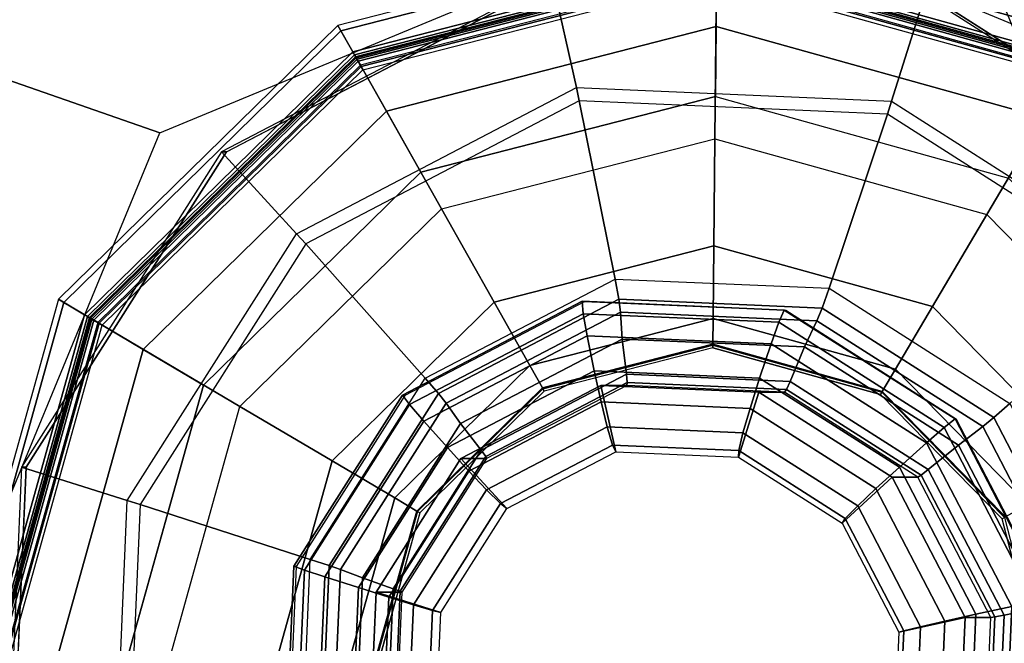
# Model space of a CAD drawing. Units: inches. Extents: x -13.5 to 14.7, y -35.8 to 35.6.
# Drawn here: x 12.6 to 13.2, y -35 to -34.6 of the extents above; entities that cross this region are included whole.
import ezdxf

# ---------------------------------------------------------------- set-up
doc = ezdxf.new("R2010")
doc.units = ezdxf.units.IN
doc.header["$MEASUREMENT"] = 0
doc.layers.add('SEAT-GLIDE', color=5, linetype='Continuous')
doc.layers.add('SEAT-LEG', color=5, linetype='Continuous')

msp = doc.modelspace()

# ---------------------------------------------------------------- linework, layer by layer
at = {"layer": 'SEAT-GLIDE'}
for points in [[(13.04575, -34.54052, 0.11641), (12.82266, -34.59789, 0.11641), (12.83144, -34.61346, 0.25707), (13.04557, -34.55839, 0.25707)], [(12.82443, -34.60103, 0.07446), (13.04571, -34.54413, 0.07446), (13.04575, -34.54052, 0.11641), (12.82266, -34.59789, 0.11641)], [(12.83453, -34.61894, 0.0377), (13.0455, -34.56469, 0.0377), (13.04571, -34.54413, 0.07446), (12.82443, -34.60103, 0.07446)], [(13.0455, -34.56469, 0.0377), (13.25534, -34.62319, 0.0377), (13.2658, -34.60549, 0.07446), (13.04571, -34.54413, 0.07446)], [(13.26763, -34.60238, 0.11641), (13.04575, -34.54052, 0.11641), (13.04557, -34.55839, 0.25707), (13.25854, -34.61777, 0.25707)], [(13.04571, -34.54413, 0.07446), (13.2658, -34.60549, 0.07446), (13.26763, -34.60238, 0.11641), (13.04575, -34.54052, 0.11641)], [(13.04557, -34.55839, 0.25707), (12.83144, -34.61346, 0.25707), (12.83306, -34.61634, 0.26331), (13.04553, -34.5617, 0.26331)], [(12.83248, -34.61531, 0.38354), (13.04555, -34.56052, 0.38354), (13.04553, -34.56243, 0.38942), (12.83342, -34.61697, 0.38942)], [(12.83392, -34.61786, 0.26874), (13.04552, -34.56345, 0.26874), (13.04555, -34.56052, 0.27581), (12.83248, -34.61531, 0.27581)], [(13.04555, -34.56052, 0.27581), (12.83248, -34.61531, 0.27581), (12.83248, -34.61531, 0.38354), (13.04555, -34.56052, 0.38354)], [(13.04553, -34.5617, 0.26331), (12.83306, -34.61634, 0.26331), (12.83631, -34.6221, 0.26581), (13.04547, -34.56831, 0.26581)], [(12.83342, -34.61697, 0.38942), (13.04553, -34.56243, 0.38942), (13.04548, -34.56743, 0.39305), (12.83588, -34.62133, 0.39305)], [(12.83739, -34.62402, 0.26581), (13.04545, -34.57052, 0.26581), (13.04552, -34.56345, 0.26874), (12.83392, -34.61786, 0.26874)], [(13.04545, -34.57052, 0.26581), (13.25237, -34.62821, 0.26581), (13.25597, -34.62212, 0.26874), (13.04552, -34.56345, 0.26874)], [(13.25686, -34.62062, 0.26331), (13.04553, -34.5617, 0.26331), (13.04547, -34.56831, 0.26581), (13.2535, -34.62631, 0.26581)], [(13.04553, -34.56243, 0.38942), (13.25649, -34.62125, 0.38942), (13.25394, -34.62555, 0.39305), (13.04548, -34.56743, 0.39305)], [(13.04552, -34.56345, 0.26874), (13.25597, -34.62212, 0.26874), (13.25746, -34.6196, 0.27581), (13.04555, -34.56052, 0.27581)], [(13.25854, -34.61777, 0.25707), (13.04557, -34.55839, 0.25707), (13.04553, -34.5617, 0.26331), (13.25686, -34.62062, 0.26331)], [(13.04555, -34.56052, 0.38354), (13.25746, -34.6196, 0.38354), (13.25649, -34.62125, 0.38942), (13.04553, -34.56243, 0.38942)], [(13.25746, -34.6196, 0.27581), (13.04555, -34.56052, 0.27581), (13.04555, -34.56052, 0.38354), (13.25746, -34.6196, 0.38354)], [(12.85117, -34.64844, 0.01267), (13.04516, -34.59855, 0.01267), (13.0455, -34.56469, 0.0377), (12.83453, -34.61894, 0.0377)], [(13.04548, -34.56743, 0.39305), (12.83588, -34.62133, 0.39305), (12.88361, -34.70596, 0.42462), (13.04449, -34.66459, 0.42462)], [(13.04545, -34.57052, 0.26581), (13.04547, -34.56831, 0.26581), (12.83631, -34.6221, 0.26581), (12.83739, -34.62402, 0.26581)], [(13.25394, -34.62555, 0.39305), (13.04548, -34.56743, 0.39305), (13.04449, -34.66459, 0.42462), (13.20451, -34.70921, 0.42462)], [(13.04516, -34.59855, 0.01267), (13.23811, -34.65235, 0.01267), (13.25534, -34.62319, 0.0377), (13.0455, -34.56469, 0.0377)], [(13.25237, -34.62821, 0.26581), (13.2535, -34.62631, 0.26581), (13.04547, -34.56831, 0.26581), (13.04545, -34.57052, 0.26581)], [(12.94879, -34.57062, 0.65427), (12.75418, -34.67231, 0.64068), (12.79835, -34.72057, 0.64376), (12.96297, -34.63455, 0.65526)], [(12.75697, -34.67231, 0.60078), (12.95158, -34.57062, 0.61437), (12.94879, -34.57062, 0.65427), (12.75418, -34.67231, 0.64068)], [(13.16805, -34.5801, 0.66958), (12.94879, -34.57062, 0.65427), (12.96297, -34.63455, 0.65526), (13.14844, -34.64257, 0.66821)], [(13.35321, -34.69821, 0.68251), (13.16805, -34.5801, 0.66958), (13.14844, -34.64257, 0.66821), (13.30506, -34.74248, 0.67915)], [(13.17084, -34.5801, 0.62968), (13.35599, -34.69821, 0.64261), (13.35321, -34.69821, 0.68251), (13.16805, -34.5801, 0.66958)], [(12.82266, -34.59789, 0.11641), (12.65814, -34.75912, 0.11641), (12.67353, -34.76821, 0.25707), (12.83144, -34.61346, 0.25707)], [(12.66124, -34.76095, 0.07446), (12.82443, -34.60103, 0.07446), (12.82266, -34.59789, 0.11641), (12.65814, -34.75912, 0.11641)], [(12.67895, -34.77141, 0.0377), (12.83453, -34.61894, 0.0377), (12.82443, -34.60103, 0.07446), (12.66124, -34.76095, 0.07446)], [(12.87139, -34.6843, 0.00381), (13.04475, -34.63972, 0.00381), (13.04516, -34.59855, 0.01267), (12.85117, -34.64844, 0.01267)], [(13.04475, -34.63972, 0.00381), (13.21717, -34.68779, 0.00381), (13.23811, -34.65235, 0.01267), (13.04516, -34.59855, 0.01267)], [(12.83144, -34.61346, 0.25707), (12.67353, -34.76821, 0.25707), (12.67638, -34.76989, 0.26331), (12.83306, -34.61634, 0.26331)], [(12.67536, -34.76929, 0.38354), (12.83248, -34.61531, 0.38354), (12.83342, -34.61697, 0.38942), (12.677, -34.77026, 0.38942)], [(12.67788, -34.77078, 0.26874), (12.83392, -34.61786, 0.26874), (12.83248, -34.61531, 0.27581), (12.67536, -34.76929, 0.27581)], [(12.83248, -34.61531, 0.27581), (12.67536, -34.76929, 0.27581), (12.67536, -34.76929, 0.38354), (12.83248, -34.61531, 0.38354)], [(12.83306, -34.61634, 0.26331), (12.67638, -34.76989, 0.26331), (12.68207, -34.77325, 0.26581), (12.83631, -34.6221, 0.26581)], [(12.677, -34.77026, 0.38942), (12.83342, -34.61697, 0.38942), (12.83588, -34.62133, 0.39305), (12.68131, -34.77281, 0.39305)], [(12.68397, -34.77438, 0.26581), (12.83739, -34.62402, 0.26581), (12.83392, -34.61786, 0.26874), (12.67788, -34.77078, 0.26874)], [(12.7081, -34.78864, 0.01267), (12.85117, -34.64844, 0.01267), (12.83453, -34.61894, 0.0377), (12.67895, -34.77141, 0.0377)], [(12.83588, -34.62133, 0.39305), (12.68131, -34.77281, 0.39305), (12.76496, -34.82224, 0.42462), (12.88361, -34.70596, 0.42462)], [(12.83739, -34.62402, 0.26581), (12.83631, -34.6221, 0.26581), (12.68207, -34.77325, 0.26581), (12.68397, -34.77438, 0.26581)], [(13.40542, -34.78012, 0.39305), (13.25394, -34.62555, 0.39305), (13.20451, -34.70921, 0.42462), (13.32079, -34.82785, 0.42462)], [(12.79835, -34.72057, 0.64376), (12.96297, -34.63455, 0.65526), (12.96462, -34.64236, 0.65646), (12.80367, -34.72647, 0.64522)], [(12.96297, -34.63455, 0.65526), (13.14844, -34.64257, 0.66821), (13.14597, -34.6502, 0.66913), (12.96462, -34.64236, 0.65646)], [(12.96462, -34.64236, 0.65646), (12.80367, -34.72647, 0.64522), (12.87401, -34.80561, 0.67993), (12.9858, -34.7472, 0.68774)], [(13.14597, -34.6502, 0.66913), (12.96462, -34.64236, 0.65646), (12.9858, -34.7472, 0.68774), (13.11174, -34.75264, 0.69653)], [(13.14844, -34.64257, 0.66821), (13.30506, -34.74248, 0.67915), (13.2991, -34.74789, 0.67982), (13.14597, -34.6502, 0.66913)], [(12.74355, -34.80958, 0.00381), (12.87139, -34.6843, 0.00381), (12.85117, -34.64844, 0.01267), (12.7081, -34.78864, 0.01267)], [(13.2991, -34.74789, 0.67982), (13.14597, -34.6502, 0.66913), (13.11174, -34.75264, 0.69653), (13.21809, -34.82048, 0.70396)], [(12.88361, -34.70596, 0.42462), (13.04449, -34.66459, 0.42462), (13.04386, -34.72761, 0.46101), (12.91456, -34.76086, 0.46101)], [(13.04449, -34.66459, 0.42462), (13.20451, -34.70921, 0.42462), (13.17245, -34.76346, 0.46101), (13.04386, -34.72761, 0.46101)], [(12.75418, -34.67231, 0.64068), (12.63636, -34.85791, 0.63245), (12.69868, -34.87757, 0.6368), (12.79835, -34.72057, 0.64376)], [(12.63915, -34.85791, 0.59255), (12.75697, -34.67231, 0.60078), (12.75418, -34.67231, 0.64068), (12.63636, -34.85791, 0.63245)], [(12.76496, -34.82224, 0.42462), (12.88361, -34.70596, 0.42462), (12.91456, -34.76086, 0.46101), (12.81922, -34.8543, 0.46101)], [(13.20451, -34.70921, 0.42462), (13.32079, -34.82785, 0.42462), (13.26589, -34.85881, 0.46101), (13.17245, -34.76346, 0.46101)], [(12.69868, -34.87757, 0.6368), (12.79835, -34.72057, 0.64376), (12.80367, -34.72647, 0.64522), (12.70622, -34.87998, 0.63842)], [(12.80367, -34.72647, 0.64522), (12.70622, -34.87998, 0.63842), (12.80634, -34.91221, 0.67521), (12.87401, -34.80561, 0.67993)], [(12.91456, -34.76086, 0.46101), (13.04386, -34.72761, 0.46101), (13.04343, -34.77038, 0.51988), (12.93558, -34.79811, 0.51988)], [(13.04386, -34.72761, 0.46101), (13.17245, -34.76346, 0.46101), (13.15069, -34.80029, 0.51988), (13.04343, -34.77038, 0.51988)], [(12.87401, -34.80561, 0.67993), (12.9858, -34.7472, 0.68774), (12.98796, -34.75908, 0.69461), (12.88175, -34.81457, 0.6872)], [(12.9858, -34.7472, 0.68774), (13.11174, -34.75264, 0.69653), (13.10762, -34.76425, 0.70297), (12.98796, -34.75908, 0.69461)], [(13.11174, -34.75264, 0.69653), (13.21809, -34.82048, 0.70396), (13.20867, -34.82871, 0.71003), (13.10762, -34.76425, 0.70297)], [(12.65814, -34.75912, 0.11641), (12.59628, -34.981, 0.11641), (12.61415, -34.98118, 0.25707), (12.67353, -34.76821, 0.25707)], [(12.59988, -34.98104, 0.07446), (12.66124, -34.76095, 0.07446), (12.65814, -34.75912, 0.11641), (12.59628, -34.981, 0.11641)], [(12.96632, -34.76032, 1.00854), (12.86069, -34.81551, 1.00116), (12.86479, -34.82102, 1.01509), (12.96699, -34.76762, 1.02223)], [(12.96747, -34.76064, 0.99305), (12.86199, -34.81575, 0.98569), (12.86069, -34.81551, 1.00116), (12.96632, -34.76032, 1.00854)], [(12.88175, -34.81457, 0.6872), (12.98796, -34.75908, 0.69461), (12.98886, -34.76673, 0.70617), (12.88624, -34.82035, 0.69901)], [(13.08532, -34.76546, 1.01685), (12.96632, -34.76032, 1.00854), (12.96699, -34.76762, 1.02223), (13.08213, -34.7726, 1.03027)], [(13.08631, -34.76578, 1.00135), (12.96747, -34.76064, 0.99305), (12.96632, -34.76032, 1.00854), (13.08532, -34.76546, 1.01685)], [(12.98796, -34.75908, 0.69461), (13.10762, -34.76425, 0.70297), (13.10448, -34.77173, 0.71425), (12.98886, -34.76673, 0.70617)], [(12.62044, -34.98125, 0.0377), (12.67895, -34.77141, 0.0377), (12.66124, -34.76095, 0.07446), (12.59988, -34.98104, 0.07446)], [(12.81922, -34.8543, 0.46101), (12.91456, -34.76086, 0.46101), (12.93558, -34.79811, 0.51988), (12.85604, -34.87606, 0.51988)], [(13.18582, -34.82957, 1.02387), (13.08532, -34.76546, 1.01685), (13.08213, -34.7726, 1.03027), (13.17937, -34.83462, 1.03706)], [(13.18666, -34.82979, 1.00836), (13.08631, -34.76578, 1.00135), (13.08532, -34.76546, 1.01685), (13.18582, -34.82957, 1.02387)], [(13.10762, -34.76425, 0.70297), (13.20867, -34.82871, 0.71003), (13.20211, -34.83401, 0.72106), (13.10448, -34.77173, 0.71425)], [(13.17245, -34.76346, 0.46101), (13.26589, -34.85881, 0.46101), (13.22864, -34.87982, 0.51988), (13.15069, -34.80029, 0.51988)], [(12.67353, -34.76821, 0.25707), (12.61415, -34.98118, 0.25707), (12.61746, -34.98122, 0.26331), (12.67638, -34.76989, 0.26331)], [(12.61627, -34.9812, 0.38354), (12.67536, -34.76929, 0.38354), (12.677, -34.77026, 0.38942), (12.61818, -34.98122, 0.38942)], [(12.6192, -34.98123, 0.26874), (12.67788, -34.77078, 0.26874), (12.67536, -34.76929, 0.27581), (12.61627, -34.9812, 0.27581)], [(12.67536, -34.76929, 0.27581), (12.61627, -34.9812, 0.27581), (12.61627, -34.9812, 0.38354), (12.67536, -34.76929, 0.38354)], [(12.67638, -34.76989, 0.26331), (12.61746, -34.98122, 0.26331), (12.62407, -34.98128, 0.26581), (12.68207, -34.77325, 0.26581)], [(12.61818, -34.98122, 0.38942), (12.677, -34.77026, 0.38942), (12.68131, -34.77281, 0.39305), (12.62318, -34.98127, 0.39305)], [(12.62627, -34.98131, 0.26581), (12.68397, -34.77438, 0.26581), (12.67788, -34.77078, 0.26874), (12.6192, -34.98123, 0.26874)], [(12.65431, -34.98159, 0.01267), (12.7081, -34.78864, 0.01267), (12.67895, -34.77141, 0.0377), (12.62044, -34.98125, 0.0377)], [(12.96699, -34.76762, 1.02223), (12.86479, -34.82102, 1.01509), (12.87318, -34.83081, 1.02374), (12.9693, -34.78059, 1.03045)], [(12.88624, -34.82035, 0.69901), (12.98886, -34.76673, 0.70617), (12.99, -34.78251, 0.74029), (12.89478, -34.83226, 0.73364)], [(12.93558, -34.79811, 0.51988), (13.04343, -34.77038, 0.51988), (13.04327, -34.78551, 0.59106), (12.94301, -34.81129, 0.59106)], [(13.08213, -34.7726, 1.03027), (12.96699, -34.76762, 1.02223), (12.9693, -34.78059, 1.03045), (13.0776, -34.78527, 1.03802)], [(12.98886, -34.76673, 0.70617), (13.10448, -34.77173, 0.71425), (13.09727, -34.78715, 0.74778), (12.99, -34.78251, 0.74029)], [(13.04343, -34.77038, 0.51988), (13.15069, -34.80029, 0.51988), (13.143, -34.81331, 0.59106), (13.04327, -34.78551, 0.59106)], [(13.10448, -34.77173, 0.71425), (13.20211, -34.83401, 0.72106), (13.18786, -34.84494, 0.7541), (13.09727, -34.78715, 0.74778)], [(12.68131, -34.77281, 0.39305), (12.62318, -34.98127, 0.39305), (12.72035, -34.98226, 0.42462), (12.76496, -34.82224, 0.42462)], [(12.68397, -34.77438, 0.26581), (12.68207, -34.77325, 0.26581), (12.62407, -34.98128, 0.26581), (12.62627, -34.98131, 0.26581)], [(13.17937, -34.83462, 1.03706), (13.08213, -34.7726, 1.03027), (13.0776, -34.78527, 1.03802), (13.16905, -34.8436, 1.0444)], [(12.87318, -34.83081, 1.02374), (12.88705, -34.84643, 1.03088), (12.97346, -34.80127, 1.03692), (12.9693, -34.78059, 1.03045)], [(12.89478, -34.83226, 0.73364), (12.99, -34.78251, 0.74029), (12.99244, -34.80328, 0.77154), (12.90696, -34.84794, 0.76557)], [(12.9693, -34.78059, 1.03045), (12.97346, -34.80127, 1.03692), (13.07082, -34.80548, 1.04372), (13.0776, -34.78527, 1.03802)], [(12.99, -34.78251, 0.74029), (13.09727, -34.78715, 0.74778), (13.08874, -34.80744, 0.77826), (12.99244, -34.80328, 0.77154)], [(12.69547, -34.982, 0.00381), (12.74355, -34.80958, 0.00381), (12.7081, -34.78864, 0.01267), (12.65431, -34.98159, 0.01267)], [(12.94301, -34.81129, 0.64677), (13.04327, -34.78551, 0.64677), (13.04327, -34.78606, 0.65004), (12.94328, -34.81177, 0.65004)], [(13.04327, -34.78551, 0.59106), (12.94301, -34.81129, 0.59106), (12.94301, -34.81129, 0.64677), (13.04327, -34.78551, 0.64677)], [(12.94328, -34.81177, 0.65004), (13.04327, -34.78606, 0.65004), (13.04325, -34.78765, 0.65295), (12.94406, -34.81315, 0.65295)], [(13.04327, -34.78606, 0.65004), (13.14272, -34.81379, 0.65004), (13.14191, -34.81515, 0.65295), (13.04325, -34.78765, 0.65295)], [(13.04327, -34.78551, 0.64677), (13.143, -34.81331, 0.64677), (13.14272, -34.81379, 0.65004), (13.04327, -34.78606, 0.65004)], [(13.143, -34.81331, 0.59106), (13.04327, -34.78551, 0.59106), (13.04327, -34.78551, 0.64677), (13.143, -34.81331, 0.64677)], [(13.0776, -34.78527, 1.03802), (13.07082, -34.80548, 1.04372), (13.15304, -34.85793, 1.04946), (13.16905, -34.8436, 1.0444)], [(13.09727, -34.78715, 0.74778), (13.18786, -34.84494, 0.7541), (13.17006, -34.85931, 0.78394), (13.08874, -34.80744, 0.77826)], [(12.85604, -34.87606, 0.51988), (12.93558, -34.79811, 0.51988), (12.94301, -34.81129, 0.59106), (12.86907, -34.88375, 0.59106)], [(13.15069, -34.80029, 0.51988), (13.22864, -34.87982, 0.51988), (13.21546, -34.88725, 0.59106), (13.143, -34.81331, 0.59106)], [(12.80634, -34.91221, 0.67521), (12.87401, -34.80561, 0.67993), (12.88175, -34.81457, 0.6872), (12.81745, -34.91587, 0.68271)], [(12.97346, -34.80127, 1.03692), (12.88705, -34.84643, 1.03088), (12.89967, -34.86022, 1.03176), (12.97751, -34.81955, 1.0372)], [(12.90696, -34.84794, 0.76557), (12.99244, -34.80328, 0.77154), (12.99289, -34.80811, 0.78045), (12.90968, -34.85159, 0.77464)], [(13.07082, -34.80548, 1.04372), (12.97346, -34.80127, 1.03692), (12.97751, -34.81955, 1.0372), (13.06522, -34.82334, 1.04332)], [(12.99244, -34.80328, 0.77154), (13.08874, -34.80744, 0.77826), (13.08664, -34.81216, 0.787), (12.99289, -34.80811, 0.78045)], [(13.15304, -34.85793, 1.04946), (13.07082, -34.80548, 1.04372), (13.06522, -34.82334, 1.04332), (13.13928, -34.87058, 1.0485)], [(12.86907, -34.88375, 0.64677), (12.94301, -34.81129, 0.64677), (12.94328, -34.81177, 0.65004), (12.86954, -34.88403, 0.65004)], [(12.94301, -34.81129, 0.59106), (12.86907, -34.88375, 0.59106), (12.86907, -34.88375, 0.64677), (12.94301, -34.81129, 0.64677)], [(12.86954, -34.88403, 0.65004), (12.94328, -34.81177, 0.65004), (12.94406, -34.81315, 0.65295), (12.87091, -34.88484, 0.65295)], [(12.89501, -34.85285, 1.00137), (12.92199, -34.88233, 1.00325), (12.9861, -34.84883, 1.00773), (12.97744, -34.80979, 1.00712)], [(12.99257, -34.80979, 0.79045), (12.91015, -34.85285, 0.7847), (12.89501, -34.85285, 1.00137), (12.97744, -34.80979, 1.00712)], [(12.90968, -34.85159, 0.77464), (12.99289, -34.80811, 0.78045), (12.99257, -34.80979, 0.79045), (12.91015, -34.85285, 0.7847)], [(12.97744, -34.80979, 1.00712), (12.9861, -34.84883, 1.00773), (13.05832, -34.85196, 1.01277), (13.0703, -34.8138, 1.01361)], [(13.08543, -34.8138, 0.79694), (12.99257, -34.80979, 0.79045), (12.97744, -34.80979, 1.00712), (13.0703, -34.8138, 1.01361)], [(12.99289, -34.80811, 0.78045), (13.08664, -34.81216, 0.787), (13.08543, -34.8138, 0.79694), (12.99257, -34.80979, 0.79045)], [(13.08664, -34.81216, 0.787), (13.16581, -34.86266, 0.79252), (13.16385, -34.86382, 0.80241), (13.08543, -34.8138, 0.79694)], [(13.08874, -34.80744, 0.77826), (13.17006, -34.85931, 0.78394), (13.16581, -34.86266, 0.79252), (13.08664, -34.81216, 0.787)], [(12.86069, -34.81551, 1.00116), (12.79674, -34.91625, 0.9967), (12.80291, -34.9185, 1.01077), (12.86479, -34.82102, 1.01509)], [(12.86199, -34.81575, 0.98569), (12.79814, -34.91635, 0.98123), (12.79674, -34.91625, 0.9967), (12.86069, -34.81551, 1.00116)], [(12.81745, -34.91587, 0.68271), (12.88175, -34.81457, 0.6872), (12.88624, -34.82035, 0.69901), (12.82412, -34.91822, 0.69467)], [(13.0703, -34.8138, 1.01361), (13.05832, -34.85196, 1.01277), (13.11931, -34.89086, 1.01703), (13.14872, -34.86382, 1.01908)], [(13.16385, -34.86382, 0.80241), (13.08543, -34.8138, 0.79694), (13.0703, -34.8138, 1.01361), (13.14872, -34.86382, 1.01908)], [(13.14272, -34.81379, 0.65004), (13.21498, -34.88752, 0.65004), (13.2136, -34.8883, 0.65295), (13.14191, -34.81515, 0.65295)], [(13.143, -34.81331, 0.64677), (13.21546, -34.88725, 0.64677), (13.21498, -34.88752, 0.65004), (13.14272, -34.81379, 0.65004)], [(13.21546, -34.88725, 0.59106), (13.143, -34.81331, 0.59106), (13.143, -34.81331, 0.64677), (13.21546, -34.88725, 0.64677)], [(12.72035, -34.98226, 0.42462), (12.76496, -34.82224, 0.42462), (12.81922, -34.8543, 0.46101), (12.78336, -34.98289, 0.46101)], [(12.86479, -34.82102, 1.01509), (12.80291, -34.9185, 1.01077), (12.81499, -34.92248, 1.01968), (12.87318, -34.83081, 1.02374)], [(12.82412, -34.91822, 0.69467), (12.88624, -34.82035, 0.69901), (12.89478, -34.83226, 0.73364), (12.83713, -34.92308, 0.72961)], [(12.91006, -34.87128, 1.02846), (12.98104, -34.83419, 1.03342), (12.97751, -34.81955, 1.0372), (12.89967, -34.86022, 1.03176)], [(12.98104, -34.83419, 1.03342), (13.061, -34.83765, 1.039), (13.06522, -34.82334, 1.04332), (12.97751, -34.81955, 1.0372)], [(13.061, -34.83765, 1.039), (13.12853, -34.88072, 1.04372), (13.13928, -34.87058, 1.0485), (13.06522, -34.82334, 1.04332)], [(13.21809, -34.82048, 0.70396), (13.27635, -34.93253, 0.70803), (13.26404, -34.93517, 0.71389), (13.20867, -34.82871, 0.71003)], [(13.24088, -34.93545, 1.02771), (13.18582, -34.82957, 1.02387), (13.17937, -34.83462, 1.03706), (13.23264, -34.93707, 1.04078)], [(13.24164, -34.93552, 1.0122), (13.18666, -34.82979, 1.00836), (13.18582, -34.82957, 1.02387), (13.24088, -34.93545, 1.02771)], [(13.20867, -34.82871, 0.71003), (13.26404, -34.93517, 0.71389), (13.2556, -34.93688, 0.7248), (13.20211, -34.83401, 0.72106)], [(12.81499, -34.92248, 1.01968), (12.83473, -34.92884, 1.02723), (12.88705, -34.84643, 1.03088), (12.87318, -34.83081, 1.02374)], [(12.83713, -34.92308, 0.72961), (12.89478, -34.83226, 0.73364), (12.90696, -34.84794, 0.76557), (12.85522, -34.92946, 0.76196)], [(12.91823, -34.87937, 1.01802), (12.98418, -34.84491, 1.02263), (12.98104, -34.83419, 1.03342), (12.91006, -34.87128, 1.02846)], [(12.98418, -34.84491, 1.02263), (13.05848, -34.84812, 1.02782), (13.061, -34.83765, 1.039), (12.98104, -34.83419, 1.03342)], [(13.23264, -34.93707, 1.04078), (13.17937, -34.83462, 1.03706), (13.16905, -34.8436, 1.0444), (13.21915, -34.93996, 1.0479)], [(13.20211, -34.83401, 0.72106), (13.2556, -34.93688, 0.7248), (13.23749, -34.94038, 0.75757), (13.18786, -34.84494, 0.7541)], [(13.05848, -34.84812, 1.02782), (13.12122, -34.88814, 1.0322), (13.12853, -34.88072, 1.04372), (13.061, -34.83765, 1.039)], [(12.88705, -34.84643, 1.03088), (12.83473, -34.92884, 1.02723), (12.85254, -34.93446, 1.02847), (12.89967, -34.86022, 1.03176)], [(12.92199, -34.88233, 1.00325), (12.9861, -34.84883, 1.00773), (12.98418, -34.84491, 1.02263), (12.91823, -34.87937, 1.01802)], [(12.9861, -34.84883, 1.00773), (13.05832, -34.85196, 1.01277), (13.05848, -34.84812, 1.02782), (12.98418, -34.84491, 1.02263)], [(13.16905, -34.8436, 1.0444), (13.15304, -34.85793, 1.04946), (13.19808, -34.94455, 1.0526), (13.21915, -34.93996, 1.0479)], [(13.18786, -34.84494, 0.7541), (13.23749, -34.94038, 0.75757), (13.21462, -34.945, 0.78705), (13.17006, -34.85931, 0.78394)], [(12.84512, -34.93146, 0.99788), (12.88318, -34.94347, 1.00054), (12.92199, -34.88233, 1.00325), (12.89501, -34.85285, 1.00137)], [(12.91015, -34.85285, 0.7847), (12.86025, -34.93146, 0.78121), (12.84512, -34.93146, 0.99788), (12.89501, -34.85285, 1.00137)], [(12.85522, -34.92946, 0.76196), (12.90696, -34.84794, 0.76557), (12.90968, -34.85159, 0.77464), (12.85931, -34.93095, 0.77112)], [(12.85931, -34.93095, 0.77112), (12.90968, -34.85159, 0.77464), (12.91015, -34.85285, 0.7847), (12.86025, -34.93146, 0.78121)], [(13.05832, -34.85196, 1.01277), (13.11931, -34.89086, 1.01703), (13.12122, -34.88814, 1.0322), (13.05848, -34.84812, 1.02782)], [(12.63636, -34.85791, 0.63245), (12.62691, -35.07771, 0.63179), (12.69069, -35.0635, 0.63625), (12.69868, -34.87757, 0.6368)], [(12.6297, -35.07771, 0.59189), (12.63915, -34.85791, 0.59255), (12.63636, -34.85791, 0.63245), (12.62691, -35.07771, 0.63179)], [(12.78336, -34.98289, 0.46101), (12.81922, -34.8543, 0.46101), (12.85604, -34.87606, 0.51988), (12.82613, -34.98332, 0.51988)], [(13.19808, -34.94455, 1.0526), (13.15304, -34.85793, 1.04946), (13.13928, -34.87058, 1.0485), (13.17985, -34.94861, 1.05133)], [(12.86709, -34.93897, 1.02546), (12.91006, -34.87128, 1.02846), (12.89967, -34.86022, 1.03176), (12.85254, -34.93446, 1.02847)], [(13.14872, -34.86382, 1.01908), (13.11931, -34.89086, 1.01703), (13.15273, -34.95512, 1.01936), (13.19168, -34.94645, 1.02208)], [(13.20681, -34.94645, 0.80541), (13.16385, -34.86382, 0.80241), (13.14872, -34.86382, 1.01908), (13.19168, -34.94645, 1.02208)], [(13.16581, -34.86266, 0.79252), (13.20918, -34.94607, 0.79555), (13.20681, -34.94645, 0.80541), (13.16385, -34.86382, 0.80241)], [(13.17006, -34.85931, 0.78394), (13.21462, -34.945, 0.78705), (13.20918, -34.94607, 0.79555), (13.16581, -34.86266, 0.79252)], [(13.12853, -34.88072, 1.04372), (13.16553, -34.95187, 1.0463), (13.17985, -34.94861, 1.05133), (13.13928, -34.87058, 1.0485)], [(12.82613, -34.98332, 0.51988), (12.85604, -34.87606, 0.51988), (12.86907, -34.88375, 0.59106), (12.84126, -34.98348, 0.59106)], [(12.87831, -34.94226, 1.01524), (12.91823, -34.87937, 1.01802), (12.91006, -34.87128, 1.02846), (12.86709, -34.93897, 1.02546)], [(12.69069, -35.0635, 0.63625), (12.69868, -34.87757, 0.6368), (12.70622, -34.87998, 0.63842), (12.6984, -35.06176, 0.63787)], [(12.70622, -34.87998, 0.63842), (12.6984, -35.06176, 0.63787), (12.80091, -35.03846, 0.67483), (12.80634, -34.91221, 0.67521)], [(12.88318, -34.94347, 1.00054), (12.92199, -34.88233, 1.00325), (12.91823, -34.87937, 1.01802), (12.87831, -34.94226, 1.01524)], [(13.12122, -34.88814, 1.0322), (13.1556, -34.95425, 1.0346), (13.16553, -34.95187, 1.0463), (13.12853, -34.88072, 1.04372)], [(12.84126, -34.98348, 0.64677), (12.86907, -34.88375, 0.64677), (12.86954, -34.88403, 0.65004), (12.84181, -34.98348, 0.65004)], [(12.86907, -34.88375, 0.59106), (12.84126, -34.98348, 0.59106), (12.84126, -34.98348, 0.64677), (12.86907, -34.88375, 0.64677)], [(12.84181, -34.98348, 0.65004), (12.86954, -34.88403, 0.65004), (12.87091, -34.88484, 0.65295), (12.8434, -34.9835, 0.65295)], [(13.21498, -34.88752, 0.65004), (13.24069, -34.98751, 0.65004), (13.2391, -34.9875, 0.65295), (13.2136, -34.8883, 0.65295)], [(13.11931, -34.89086, 1.01703), (13.15273, -34.95512, 1.01936), (13.1556, -34.95425, 1.0346), (13.12122, -34.88814, 1.0322)], [(12.79674, -34.91625, 0.9967), (12.79161, -35.03554, 0.99634), (12.79795, -35.03392, 1.01042), (12.80291, -34.9185, 1.01077)], [(12.79814, -34.91635, 0.98123), (12.79301, -35.03547, 0.98087), (12.79161, -35.03554, 0.99634), (12.79674, -34.91625, 0.9967)], [(12.80091, -35.03846, 0.67483), (12.80634, -34.91221, 0.67521), (12.81745, -34.91587, 0.68271), (12.81229, -35.03582, 0.68235)], [(12.81229, -35.03582, 0.68235), (12.81745, -34.91587, 0.68271), (12.82412, -34.91822, 0.69467), (12.81913, -35.03412, 0.69432)], [(12.80291, -34.9185, 1.01077), (12.79795, -35.03392, 1.01042), (12.81032, -35.03104, 1.01935), (12.81499, -34.92248, 1.01968)], [(12.81032, -35.03104, 1.01935), (12.83053, -35.02644, 1.02694), (12.83473, -34.92884, 1.02723), (12.81499, -34.92248, 1.01968)], [(12.81913, -35.03412, 0.69432), (12.82412, -34.91822, 0.69467), (12.83713, -34.92308, 0.72961), (12.83251, -35.03061, 0.72929)], [(12.83251, -35.03061, 0.72929), (12.83713, -34.92308, 0.72961), (12.85522, -34.92946, 0.76196), (12.85106, -35.026, 0.76167)], [(12.83473, -34.92884, 1.02723), (12.83053, -35.02644, 1.02694), (12.84876, -35.02238, 1.02821), (12.85254, -34.93446, 1.02847)], [(12.84111, -35.02455, 0.9976), (12.88006, -35.01587, 1.00032), (12.88318, -34.94347, 1.00054), (12.84512, -34.93146, 0.99788)], [(12.86025, -34.93146, 0.78121), (12.85624, -35.02455, 0.78093), (12.84111, -35.02455, 0.9976), (12.84512, -34.93146, 0.99788)], [(12.85106, -35.026, 0.76167), (12.85522, -34.92946, 0.76196), (12.85931, -34.93095, 0.77112), (12.85527, -35.02492, 0.77084)], [(12.85527, -35.02492, 0.77084), (12.85931, -34.93095, 0.77112), (12.86025, -34.93146, 0.78121), (12.85624, -35.02455, 0.78093)], [(12.86365, -35.01913, 1.02522), (12.86709, -34.93897, 1.02546), (12.85254, -34.93446, 1.02847), (12.84876, -35.02238, 1.02821)], [(12.8751, -35.01674, 1.01501), (12.87831, -34.94226, 1.01524), (12.86709, -34.93897, 1.02546), (12.86365, -35.01913, 1.02522)], [(13.21915, -34.93996, 1.0479), (13.19808, -34.94455, 1.0526), (13.19388, -35.04215, 1.05231), (13.21448, -35.04851, 1.04757)], [(13.22768, -35.0525, 1.04043), (13.23264, -34.93707, 1.04078), (13.21915, -34.93996, 1.0479), (13.21448, -35.04851, 1.04757)], [(12.88006, -35.01587, 1.00032), (12.88318, -34.94347, 1.00054), (12.87831, -34.94226, 1.01524), (12.8751, -35.01674, 1.01501)], [(13.19388, -35.04215, 1.05231), (13.19808, -34.94455, 1.0526), (13.17985, -34.94861, 1.05133), (13.17607, -35.03653, 1.05107)], [(13.21462, -34.945, 0.78705), (13.21046, -35.04153, 0.78676), (13.20514, -35.04005, 0.79527), (13.20918, -34.94607, 0.79555)], [(13.23749, -34.94038, 0.75757), (13.23287, -35.04792, 0.75725), (13.21046, -35.04153, 0.78676), (13.21462, -34.945, 0.78705)], [(13.19168, -34.94645, 1.02208), (13.15273, -34.95512, 1.01936), (13.14961, -35.02753, 1.01915), (13.18768, -35.03953, 1.0218)], [(13.16553, -34.95187, 1.0463), (13.16208, -35.03203, 1.04606), (13.17607, -35.03653, 1.05107), (13.17985, -34.94861, 1.05133)], [(13.20281, -35.03953, 0.80513), (13.20681, -34.94645, 0.80541), (13.19168, -34.94645, 1.02208), (13.18768, -35.03953, 1.0218)], [(13.20918, -34.94607, 0.79555), (13.20514, -35.04005, 0.79527), (13.20281, -35.03953, 0.80513), (13.20681, -34.94645, 0.80541)], [(13.15273, -34.95512, 1.01936), (13.14961, -35.02753, 1.01915), (13.15239, -35.02873, 1.03438), (13.1556, -34.95425, 1.0346)], [(13.1556, -34.95425, 1.0346), (13.15239, -35.02873, 1.03438), (13.16208, -35.03203, 1.04606), (13.16553, -34.95187, 1.0463)]]:
    msp.add_3dface(points, dxfattribs=at)
for points, invisible_edges in [([(12.6297, -35.07771, 0.59189), (12.75697, -34.67231, 0.60078), (12.95158, -34.57062, 0.61437), (12.73113, -35.27279, 0.59897)], 5), ([(12.95158, -34.57062, 0.61437), (12.73113, -35.27279, 0.59897), (12.91629, -35.3909, 0.6119), (13.17084, -34.5801, 0.62968)], 5), ([(13.35599, -34.69821, 0.64261), (13.13555, -35.40037, 0.62721), (12.91629, -35.3909, 0.6119), (13.17084, -34.5801, 0.62968)], 5), ([(13.38703, -34.98899, 0.00381), (13.04475, -34.63972, 0.00381), (12.87139, -34.6843, 0.00381), (13.33896, -35.16141, 0.00381)], 5), ([(13.21717, -34.68779, 0.00381), (13.34245, -34.81563, 0.00381), (13.38703, -34.98899, 0.00381), (13.04475, -34.63972, 0.00381)], 4), ([(12.63915, -34.85791, 0.59255), (12.63915, -34.85791, 0.59255), (12.6297, -35.07771, 0.59189), (12.75697, -34.67231, 0.60078)], 4), ([(12.87139, -34.6843, 0.00381), (13.33896, -35.16141, 0.00381), (13.21112, -35.2867, 0.00381), (12.74355, -34.80958, 0.00381)], 5), ([(13.45743, -34.89329, 0.64969), (13.33016, -35.29869, 0.6408), (13.13555, -35.40037, 0.62721), (13.35599, -34.69821, 0.64261)], 5), ([(13.13845, -35.15784, 0.65295), (13.04325, -34.78765, 0.65295), (12.94406, -34.81315, 0.65295), (13.03925, -35.18335, 0.65295)], 5), ([(13.14191, -34.81515, 0.65295), (13.2116, -35.08615, 0.65295), (13.13845, -35.15784, 0.65295), (13.04325, -34.78765, 0.65295)], 5), ([(13.21112, -35.2867, 0.00381), (12.74355, -34.80958, 0.00381), (12.69547, -34.982, 0.00381), (13.03776, -35.33128, 0.00381)], 5), ([(12.87091, -34.88484, 0.65295), (12.9406, -35.15584, 0.65295), (13.03925, -35.18335, 0.65295), (12.94406, -34.81315, 0.65295)], 5), ([(13.2391, -34.9875, 0.65295), (13.2136, -34.8883, 0.65295), (13.14191, -34.81515, 0.65295), (13.2116, -35.08615, 0.65295)], 4), ([(12.87091, -34.88484, 0.65295), (12.8434, -34.9835, 0.65295), (12.86891, -35.08269, 0.65295), (12.9406, -35.15584, 0.65295)], 8)]:
    msp.add_3dface(points, dxfattribs=dict(at, invisible_edges=invisible_edges))
at = {"layer": 'SEAT-LEG'}
for points in [[(13.04593, -34.525, 0.66042), (12.70621, -34.26759, 5.54387), (12.19662, -34.47918, 5.50843), (12.71792, -34.66119, 0.6376)], [(13.37394, -34.66119, 0.68324), (13.2158, -34.47918, 5.57932), (12.70621, -34.26759, 5.54387), (13.04593, -34.525, 0.66042)], [(11.65766, -34.99, 31.42406), (13.38152, -34.99, 6.6436), (13.16238, -34.45967, 6.62836), (11.43712, -34.45933, 31.42413)], [(13.42688, -34.99, 5.59401), (13.38152, -34.99, 6.6436), (13.16238, -34.45967, 6.62836), (13.2158, -34.47918, 5.57932)], [(12.71792, -34.66119, 0.6376), (12.19662, -34.47918, 5.50843), (11.98555, -34.99, 5.49374), (12.58205, -34.99, 0.62815)]]:
    msp.add_3dface(points, dxfattribs=at)

doc.saveas('drawing.dxf')
